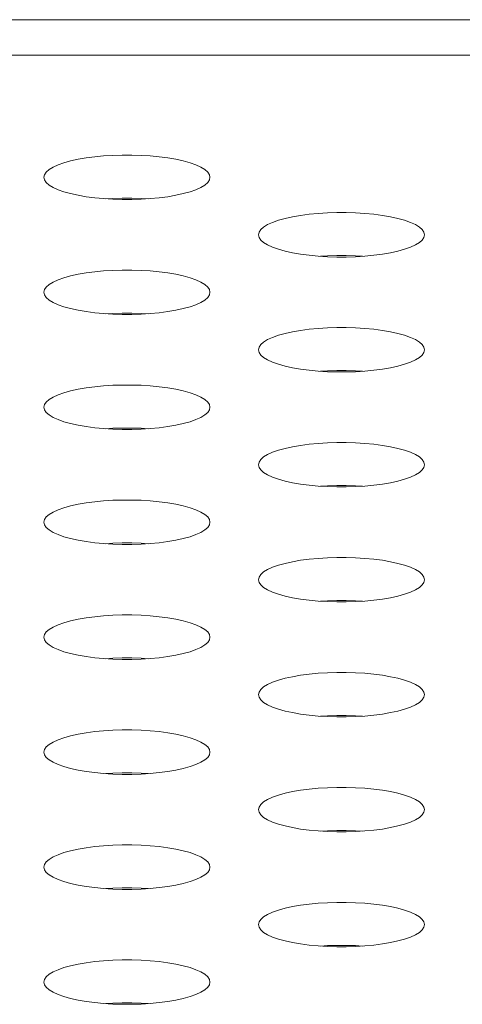
# Model space of a CAD drawing. Extents: x 3 to 145, y -18 to 89.
# Drawn here: x 38 to 38, y 64 to 64 of the extents above; entities that cross this region are included whole.
import ezdxf

# ---------------------------------------------------------------- set-up
doc = ezdxf.new("R2010")
doc.units = 0
doc.header["$MEASUREMENT"] = 0
doc.linetypes.add('DCAD_CONTINUOUS', pattern=[0])
doc.layers.get('0').update_dxf_attribs({"linetype": 'DCAD_CONTINUOUS', "lineweight": 0})

msp = doc.modelspace()

# ---------------------------------------------------------------- linework, layer by layer
at = {"color": 7, "linetype": 'DCAD_CONTINUOUS', "lineweight": 0, "ltscale": 0.004921}
for p, q in [((61.2412, 64.31009), (22.29435, 64.31009)), ((61.0374, 64.28996), (22.49815, 64.28996))]:
    msp.add_line(p, q, dxfattribs=at)
at = {"color": 7, "linetype": 'DCAD_CONTINUOUS', "lineweight": 0, "ltscale": 0.004921, "flags": 128}
for points in [[(38.1536, 64.22042), (38.15327, 64.22192), (38.15228, 64.2234), (38.15064, 64.22483), (38.14839, 64.2262), (38.14557, 64.22748), (38.14223, 64.22866), (38.13841, 64.22972), (38.13418, 64.23065), (38.1296, 64.23144), (38.12473, 64.23208), (38.11964, 64.23257), (38.11439, 64.23289), (38.10905, 64.23306), (38.10367, 64.23306), (38.09833, 64.23289), (38.09308, 64.23257), (38.08799, 64.23208), (38.08312, 64.23144), (38.07854, 64.23065), (38.07431, 64.22972), (38.07049, 64.22866), (38.06715, 64.22748), (38.06433, 64.2262), (38.06208, 64.22483), (38.06044, 64.2234), (38.05945, 64.22192), (38.05912, 64.22042)], [(38.05912, 64.22042), (38.05945, 64.21892), (38.06044, 64.21744), (38.06208, 64.21601), (38.06433, 64.21464), (38.06715, 64.21336), (38.07049, 64.21218), (38.07431, 64.21112), (38.07854, 64.21019), (38.08312, 64.2094), (38.08799, 64.20876), (38.09308, 64.20827), (38.09833, 64.20794), (38.10367, 64.20778), (38.10905, 64.20778), (38.11439, 64.20794), (38.11964, 64.20827), (38.12474, 64.20876), (38.1296, 64.2094), (38.13418, 64.21019), (38.13841, 64.21112), (38.14223, 64.21218), (38.14557, 64.21336), (38.14839, 64.21464), (38.15064, 64.21601), (38.15228, 64.21744), (38.15327, 64.21892), (38.1536, 64.22042)], [(38.11837, 64.20819), (38.11439, 64.20844), (38.10905, 64.2086), (38.10367, 64.2086), (38.09833, 64.20844), (38.09435, 64.20819)], [(38.27565, 64.18772), (38.27532, 64.18922), (38.27432, 64.1907), (38.27269, 64.19213), (38.27044, 64.1935), (38.26762, 64.19478), (38.26427, 64.19596), (38.26046, 64.19702), (38.25623, 64.19795), (38.25165, 64.19874), (38.24678, 64.19938), (38.24169, 64.19986), (38.23644, 64.20019), (38.2311, 64.20035), (38.22572, 64.20035), (38.22037, 64.20019), (38.21512, 64.19986), (38.21003, 64.19938), (38.20517, 64.19874), (38.20059, 64.19795), (38.19636, 64.19702), (38.19254, 64.19596), (38.18919, 64.19478), (38.18637, 64.1935), (38.18413, 64.19213), (38.18249, 64.1907), (38.1815, 64.18922), (38.18116, 64.18772)], [(38.18116, 64.18772), (38.1815, 64.18622), (38.18249, 64.18474), (38.18413, 64.1833), (38.18637, 64.18194), (38.18919, 64.18066), (38.19254, 64.17948), (38.19636, 64.17842), (38.20059, 64.17749), (38.20517, 64.17669), (38.21003, 64.17605), (38.21512, 64.17557), (38.22037, 64.17524), (38.22572, 64.17508), (38.2311, 64.17508), (38.23644, 64.17524), (38.24169, 64.17557), (38.24678, 64.17605), (38.25165, 64.17669), (38.25623, 64.17749), (38.26046, 64.17842), (38.26427, 64.17948), (38.26762, 64.18066), (38.27044, 64.18194), (38.27269, 64.1833), (38.27432, 64.18474), (38.27532, 64.18622), (38.27565, 64.18772)], [(38.24041, 64.17549), (38.23644, 64.17574), (38.2311, 64.1759), (38.22572, 64.1759), (38.22037, 64.17574), (38.2164, 64.17549)], [(38.1536, 64.15501), (38.15327, 64.15651), (38.15228, 64.15799), (38.15064, 64.15943), (38.14839, 64.16079), (38.14557, 64.16207), (38.14223, 64.16325), (38.13841, 64.16431), (38.13418, 64.16524), (38.1296, 64.16603), (38.12473, 64.16668), (38.11964, 64.16716), (38.11439, 64.16749), (38.10905, 64.16765), (38.10367, 64.16765), (38.09833, 64.16749), (38.09308, 64.16716), (38.08799, 64.16668), (38.08312, 64.16603), (38.07854, 64.16524), (38.07431, 64.16431), (38.07049, 64.16325), (38.06715, 64.16207), (38.06433, 64.16079), (38.06208, 64.15943), (38.06044, 64.15799), (38.05945, 64.15651), (38.05912, 64.15501)], [(38.05912, 64.15501), (38.05945, 64.15351), (38.06044, 64.15203), (38.06208, 64.1506), (38.06433, 64.14923), (38.06715, 64.14795), (38.07049, 64.14677), (38.07431, 64.14571), (38.07854, 64.14478), (38.08312, 64.14399), (38.08799, 64.14335), (38.09308, 64.14287), (38.09833, 64.14254), (38.10367, 64.14238), (38.10905, 64.14238), (38.11439, 64.14254), (38.11964, 64.14287), (38.12474, 64.14335), (38.1296, 64.14399), (38.13418, 64.14478), (38.13841, 64.14571), (38.14223, 64.14677), (38.14557, 64.14795), (38.14839, 64.14923), (38.15064, 64.1506), (38.15228, 64.15203), (38.15327, 64.15351), (38.1536, 64.15501)], [(38.11837, 64.14279), (38.11439, 64.14303), (38.10905, 64.1432), (38.10367, 64.1432), (38.09833, 64.14303), (38.09435, 64.14279)], [(38.27565, 64.12231), (38.27532, 64.12381), (38.27432, 64.12529), (38.27269, 64.12672), (38.27044, 64.12809), (38.26762, 64.12937), (38.26427, 64.13055), (38.26046, 64.13161), (38.25623, 64.13254), (38.25165, 64.13333), (38.24678, 64.13397), (38.24169, 64.13446), (38.23644, 64.13479), (38.2311, 64.13495), (38.22572, 64.13495), (38.22037, 64.13479), (38.21512, 64.13446), (38.21003, 64.13397), (38.20517, 64.13333), (38.20059, 64.13254), (38.19636, 64.13161), (38.19254, 64.13055), (38.18919, 64.12937), (38.18637, 64.12809), (38.18413, 64.12672), (38.18249, 64.12529), (38.1815, 64.12381), (38.18116, 64.12231)], [(38.18116, 64.12231), (38.1815, 64.12081), (38.18249, 64.11933), (38.18413, 64.1179), (38.18637, 64.11653), (38.18919, 64.11525), (38.19254, 64.11407), (38.19636, 64.11301), (38.20059, 64.11208), (38.20517, 64.11129), (38.21003, 64.11065), (38.21512, 64.11016), (38.22037, 64.10984), (38.22572, 64.10967), (38.2311, 64.10967), (38.23644, 64.10984), (38.24169, 64.11016), (38.24678, 64.11065), (38.25165, 64.11129), (38.25623, 64.11208), (38.26046, 64.11301), (38.26427, 64.11407), (38.26762, 64.11525), (38.27044, 64.11653), (38.27269, 64.1179), (38.27432, 64.11933), (38.27532, 64.12081), (38.27565, 64.12231)], [(38.24041, 64.11008), (38.23644, 64.11033), (38.2311, 64.11049), (38.22572, 64.11049), (38.22037, 64.11033), (38.2164, 64.11008)], [(38.1536, 64.08961), (38.15327, 64.09111), (38.15228, 64.09259), (38.15064, 64.09402), (38.14839, 64.09539), (38.14557, 64.09667), (38.14223, 64.09785), (38.13841, 64.09891), (38.13418, 64.09984), (38.1296, 64.10063), (38.12473, 64.10127), (38.11964, 64.10176), (38.11439, 64.10208), (38.10905, 64.10225), (38.10367, 64.10225), (38.09833, 64.10208), (38.09308, 64.10176), (38.08799, 64.10127), (38.08312, 64.10063), (38.07854, 64.09984), (38.07431, 64.09891), (38.07049, 64.09785), (38.06715, 64.09667), (38.06433, 64.09539), (38.06208, 64.09402), (38.06044, 64.09259), (38.05945, 64.09111), (38.05912, 64.08961)], [(38.05912, 64.08961), (38.05945, 64.08811), (38.06044, 64.08663), (38.06208, 64.0852), (38.06433, 64.08383), (38.06715, 64.08255), (38.07049, 64.08137), (38.07431, 64.08031), (38.07854, 64.07938), (38.08312, 64.07859), (38.08799, 64.07795), (38.09308, 64.07746), (38.09833, 64.07713), (38.10367, 64.07697), (38.10905, 64.07697), (38.11439, 64.07713), (38.11964, 64.07746), (38.12474, 64.07795), (38.1296, 64.07859), (38.13418, 64.07938), (38.13841, 64.08031), (38.14223, 64.08137), (38.14557, 64.08255), (38.14839, 64.08383), (38.15064, 64.0852), (38.15228, 64.08663), (38.15327, 64.08811), (38.1536, 64.08961)], [(38.11837, 64.07738), (38.11439, 64.07763), (38.10905, 64.07779), (38.10367, 64.07779), (38.09833, 64.07763), (38.09435, 64.07738)], [(38.27565, 64.05691), (38.27532, 64.05841), (38.27432, 64.05989), (38.27269, 64.06132), (38.27044, 64.06269), (38.26762, 64.06397), (38.26427, 64.06515), (38.26046, 64.06621), (38.25623, 64.06714), (38.25165, 64.06793), (38.24678, 64.06857), (38.24169, 64.06905), (38.23644, 64.06938), (38.2311, 64.06954), (38.22572, 64.06954), (38.22037, 64.06938), (38.21512, 64.06905), (38.21003, 64.06857), (38.20517, 64.06793), (38.20059, 64.06714), (38.19636, 64.06621), (38.19254, 64.06515), (38.18919, 64.06397), (38.18637, 64.06269), (38.18413, 64.06132), (38.18249, 64.05989), (38.1815, 64.05841), (38.18116, 64.05691)], [(38.18116, 64.05691), (38.1815, 64.05541), (38.18249, 64.05393), (38.18413, 64.05249), (38.18637, 64.05113), (38.18919, 64.04985), (38.19254, 64.04867), (38.19636, 64.04761), (38.20059, 64.04668), (38.20517, 64.04589), (38.21003, 64.04524), (38.21512, 64.04476), (38.22037, 64.04443), (38.22572, 64.04427), (38.2311, 64.04427), (38.23644, 64.04443), (38.24169, 64.04476), (38.24678, 64.04524), (38.25165, 64.04589), (38.25623, 64.04668), (38.26046, 64.04761), (38.26427, 64.04867), (38.26762, 64.04985), (38.27044, 64.05113), (38.27269, 64.05249), (38.27432, 64.05393), (38.27532, 64.05541), (38.27565, 64.05691)], [(38.24041, 64.04468), (38.23644, 64.04493), (38.2311, 64.04509), (38.22572, 64.04509), (38.22037, 64.04493), (38.2164, 64.04468)], [(38.1536, 64.0242), (38.15327, 64.0257), (38.15228, 64.02718), (38.15064, 64.02862), (38.14839, 64.02998), (38.14557, 64.03126), (38.14223, 64.03244), (38.13841, 64.0335), (38.13418, 64.03444), (38.1296, 64.03523), (38.12473, 64.03587), (38.11964, 64.03635), (38.11439, 64.03668), (38.10905, 64.03684), (38.10367, 64.03684), (38.09833, 64.03668), (38.09308, 64.03635), (38.08799, 64.03587), (38.08312, 64.03523), (38.07854, 64.03444), (38.07431, 64.0335), (38.07049, 64.03244), (38.06715, 64.03126), (38.06433, 64.02998), (38.06208, 64.02862), (38.06044, 64.02718), (38.05945, 64.0257), (38.05912, 64.0242)], [(38.05912, 64.0242), (38.05945, 64.0227), (38.06044, 64.02122), (38.06208, 64.01979), (38.06433, 64.01842), (38.06715, 64.01714), (38.07049, 64.01596), (38.07431, 64.0149), (38.07854, 64.01397), (38.08312, 64.01318), (38.08799, 64.01254), (38.09308, 64.01206), (38.09833, 64.01173), (38.10367, 64.01157), (38.10905, 64.01157), (38.11439, 64.01173), (38.11964, 64.01206), (38.12474, 64.01254), (38.1296, 64.01318), (38.13418, 64.01397), (38.13841, 64.0149), (38.14223, 64.01596), (38.14557, 64.01714), (38.14839, 64.01842), (38.15064, 64.01979), (38.15228, 64.02122), (38.15327, 64.0227), (38.1536, 64.0242)], [(38.11837, 64.01198), (38.11439, 64.01222), (38.10905, 64.01239), (38.10367, 64.01239), (38.09833, 64.01222), (38.09435, 64.01198)], [(38.27565, 63.9915), (38.27532, 63.993), (38.27432, 63.99448), (38.27269, 63.99591), (38.27044, 63.99728), (38.26762, 63.99856), (38.26427, 63.99974), (38.26046, 64.0008), (38.25623, 64.00173), (38.25165, 64.00252), (38.24678, 64.00316), (38.24169, 64.00365), (38.23644, 64.00398), (38.2311, 64.00414), (38.22572, 64.00414), (38.22037, 64.00398), (38.21512, 64.00365), (38.21003, 64.00316), (38.20517, 64.00252), (38.20059, 64.00173), (38.19636, 64.0008), (38.19254, 63.99974), (38.18919, 63.99856), (38.18637, 63.99728), (38.18413, 63.99591), (38.18249, 63.99448), (38.1815, 63.993), (38.18116, 63.9915)], [(38.18116, 63.9915), (38.1815, 63.99), (38.18249, 63.98852), (38.18413, 63.98709), (38.18637, 63.98572), (38.18919, 63.98444), (38.19254, 63.98326), (38.19636, 63.9822), (38.20059, 63.98127), (38.20517, 63.98048), (38.21003, 63.97984), (38.21512, 63.97935), (38.22037, 63.97903), (38.22572, 63.97886), (38.2311, 63.97886), (38.23644, 63.97903), (38.24169, 63.97935), (38.24678, 63.97984), (38.25165, 63.98048), (38.25623, 63.98127), (38.26046, 63.9822), (38.26427, 63.98326), (38.26762, 63.98444), (38.27044, 63.98572), (38.27269, 63.98709), (38.27432, 63.98852), (38.27532, 63.99), (38.27565, 63.9915)], [(38.24041, 63.97927), (38.23644, 63.97952), (38.2311, 63.97968), (38.22572, 63.97968), (38.22037, 63.97952), (38.2164, 63.97927)], [(38.1536, 63.9588), (38.15327, 63.9603), (38.15228, 63.96178), (38.15064, 63.96321), (38.14839, 63.96458), (38.14557, 63.96586), (38.14223, 63.96704), (38.13841, 63.9681), (38.13418, 63.96903), (38.1296, 63.96982), (38.12473, 63.97046), (38.11964, 63.97095), (38.11439, 63.97127), (38.10905, 63.97144), (38.10367, 63.97144), (38.09833, 63.97127), (38.09308, 63.97095), (38.08799, 63.97046), (38.08312, 63.96982), (38.07854, 63.96903), (38.07431, 63.9681), (38.07049, 63.96704), (38.06715, 63.96586), (38.06433, 63.96458), (38.06208, 63.96321), (38.06044, 63.96178), (38.05945, 63.9603), (38.05912, 63.9588)], [(38.05912, 63.9588), (38.05945, 63.9573), (38.06044, 63.95582), (38.06208, 63.95439), (38.06433, 63.95302), (38.06715, 63.95174), (38.07049, 63.95056), (38.07431, 63.9495), (38.07854, 63.94857), (38.08312, 63.94778), (38.08799, 63.94714), (38.09308, 63.94665), (38.09833, 63.94632), (38.10367, 63.94616), (38.10905, 63.94616), (38.11439, 63.94632), (38.11964, 63.94665), (38.12474, 63.94714), (38.1296, 63.94778), (38.13418, 63.94857), (38.13841, 63.9495), (38.14223, 63.95056), (38.14557, 63.95174), (38.14839, 63.95302), (38.15064, 63.95439), (38.15228, 63.95582), (38.15327, 63.9573), (38.1536, 63.9588)], [(38.11837, 63.94657), (38.11439, 63.94682), (38.10905, 63.94698), (38.10367, 63.94698), (38.09833, 63.94682), (38.09435, 63.94657)], [(38.27565, 63.9261), (38.27532, 63.9276), (38.27432, 63.92908), (38.27269, 63.93051), (38.27044, 63.93188), (38.26762, 63.93316), (38.26427, 63.93434), (38.26046, 63.9354), (38.25623, 63.93633), (38.25165, 63.93712), (38.24678, 63.93776), (38.24169, 63.93824), (38.23644, 63.93857), (38.2311, 63.93874), (38.22572, 63.93874), (38.22037, 63.93857), (38.21512, 63.93824), (38.21003, 63.93776), (38.20517, 63.93712), (38.20059, 63.93633), (38.19636, 63.9354), (38.19254, 63.93434), (38.18919, 63.93316), (38.18637, 63.93188), (38.18413, 63.93051), (38.18249, 63.92908), (38.1815, 63.9276), (38.18116, 63.9261)], [(38.18116, 63.9261), (38.1815, 63.9246), (38.18249, 63.92312), (38.18413, 63.92168), (38.18637, 63.92032), (38.18919, 63.91904), (38.19254, 63.91786), (38.19636, 63.9168), (38.20059, 63.91587), (38.20517, 63.91508), (38.21003, 63.91443), (38.21512, 63.91395), (38.22037, 63.91362), (38.22572, 63.91346), (38.2311, 63.91346), (38.23644, 63.91362), (38.24169, 63.91395), (38.24678, 63.91443), (38.25165, 63.91508), (38.25623, 63.91587), (38.26046, 63.9168), (38.26427, 63.91786), (38.26762, 63.91904), (38.27044, 63.92032), (38.27269, 63.92168), (38.27432, 63.92312), (38.27532, 63.9246), (38.27565, 63.9261)], [(38.24041, 63.91387), (38.23644, 63.91412), (38.2311, 63.91428), (38.22572, 63.91428), (38.22037, 63.91412), (38.2164, 63.91387)], [(38.1536, 63.89339), (38.15327, 63.8949), (38.15228, 63.89637), (38.15064, 63.89781), (38.14839, 63.89917), (38.14557, 63.90045), (38.14223, 63.90163), (38.13841, 63.90269), (38.13418, 63.90363), (38.1296, 63.90442), (38.12473, 63.90506), (38.11964, 63.90554), (38.11439, 63.90587), (38.10905, 63.90603), (38.10367, 63.90603), (38.09833, 63.90587), (38.09308, 63.90554), (38.08799, 63.90506), (38.08312, 63.90442), (38.07854, 63.90363), (38.07431, 63.90269), (38.07049, 63.90163), (38.06715, 63.90045), (38.06433, 63.89917), (38.06208, 63.89781), (38.06044, 63.89637), (38.05945, 63.8949), (38.05912, 63.89339)], [(38.05912, 63.89339), (38.05945, 63.89189), (38.06044, 63.89042), (38.06208, 63.88898), (38.06433, 63.88762), (38.06715, 63.88633), (38.07049, 63.88515), (38.07431, 63.88409), (38.07854, 63.88316), (38.08312, 63.88237), (38.08799, 63.88173), (38.09308, 63.88125), (38.09833, 63.88092), (38.10367, 63.88076), (38.10905, 63.88076), (38.11439, 63.88092), (38.11964, 63.88125), (38.12474, 63.88173), (38.1296, 63.88237), (38.13418, 63.88316), (38.13841, 63.88409), (38.14223, 63.88515), (38.14557, 63.88633), (38.14839, 63.88762), (38.15064, 63.88898), (38.15228, 63.89042), (38.15327, 63.89189), (38.1536, 63.89339)], [(38.11837, 63.88117), (38.11439, 63.88141), (38.10905, 63.88158), (38.10367, 63.88158), (38.09833, 63.88141), (38.09435, 63.88117)], [(38.27565, 63.86069), (38.27532, 63.86219), (38.27432, 63.86367), (38.27269, 63.8651), (38.27044, 63.86647), (38.26762, 63.86775), (38.26427, 63.86893), (38.26046, 63.86999), (38.25623, 63.87092), (38.25165, 63.87171), (38.24678, 63.87235), (38.24169, 63.87284), (38.23644, 63.87317), (38.2311, 63.87333), (38.22572, 63.87333), (38.22037, 63.87317), (38.21512, 63.87284), (38.21003, 63.87235), (38.20517, 63.87171), (38.20059, 63.87092), (38.19636, 63.86999), (38.19254, 63.86893), (38.18919, 63.86775), (38.18637, 63.86647), (38.18413, 63.8651), (38.18249, 63.86367), (38.1815, 63.86219), (38.18116, 63.86069)], [(38.18116, 63.86069), (38.1815, 63.85919), (38.18249, 63.85771), (38.18413, 63.85628), (38.18637, 63.85491), (38.18919, 63.85363), (38.19254, 63.85245), (38.19636, 63.85139), (38.20059, 63.85046), (38.20517, 63.84967), (38.21003, 63.84903), (38.21512, 63.84854), (38.22037, 63.84822), (38.22572, 63.84805), (38.2311, 63.84805), (38.23644, 63.84822), (38.24169, 63.84854), (38.24678, 63.84903), (38.25165, 63.84967), (38.25623, 63.85046), (38.26046, 63.85139), (38.26427, 63.85245), (38.26762, 63.85363), (38.27044, 63.85491), (38.27269, 63.85628), (38.27432, 63.85771), (38.27532, 63.85919), (38.27565, 63.86069)], [(38.24041, 63.84846), (38.23644, 63.84871), (38.2311, 63.84887), (38.22572, 63.84887), (38.22037, 63.84871), (38.2164, 63.84846)], [(38.1536, 63.82799), (38.15327, 63.82949), (38.15228, 63.83097), (38.15064, 63.8324), (38.14839, 63.83377), (38.14557, 63.83505), (38.14223, 63.83623), (38.13841, 63.83729), (38.13418, 63.83822), (38.1296, 63.83901), (38.12473, 63.83965), (38.11964, 63.84014), (38.11439, 63.84046), (38.10905, 63.84063), (38.10367, 63.84063), (38.09833, 63.84046), (38.09308, 63.84014), (38.08799, 63.83965), (38.08312, 63.83901), (38.07854, 63.83822), (38.07431, 63.83729), (38.07049, 63.83623), (38.06715, 63.83505), (38.06433, 63.83377), (38.06208, 63.8324), (38.06044, 63.83097), (38.05945, 63.82949), (38.05912, 63.82799)], [(38.05912, 63.82799), (38.05945, 63.82649), (38.06044, 63.82501), (38.06208, 63.82358), (38.06433, 63.82221), (38.06715, 63.82093), (38.07049, 63.81975), (38.07431, 63.81869), (38.07854, 63.81776), (38.08312, 63.81697), (38.08799, 63.81633), (38.09308, 63.81584), (38.09833, 63.81551), (38.10367, 63.81535), (38.10905, 63.81535), (38.11439, 63.81551), (38.11964, 63.81584), (38.12474, 63.81633), (38.1296, 63.81697), (38.13418, 63.81776), (38.13841, 63.81869), (38.14223, 63.81975), (38.14557, 63.82093), (38.14839, 63.82221), (38.15064, 63.82358), (38.15228, 63.82501), (38.15327, 63.82649), (38.1536, 63.82799)], [(38.11837, 63.81576), (38.11439, 63.81601), (38.10905, 63.81617), (38.10367, 63.81617), (38.09833, 63.81601), (38.09435, 63.81576)], [(38.27565, 63.79529), (38.27532, 63.79679), (38.27432, 63.79827), (38.27269, 63.7997), (38.27044, 63.80107), (38.26762, 63.80235), (38.26427, 63.80353), (38.26046, 63.80459), (38.25623, 63.80552), (38.25165, 63.80631), (38.24678, 63.80695), (38.24169, 63.80744), (38.23644, 63.80776), (38.2311, 63.80793), (38.22572, 63.80793), (38.22037, 63.80776), (38.21512, 63.80744), (38.21003, 63.80695), (38.20517, 63.80631), (38.20059, 63.80552), (38.19636, 63.80459), (38.19254, 63.80353), (38.18919, 63.80235), (38.18637, 63.80107), (38.18413, 63.7997), (38.18249, 63.79827), (38.1815, 63.79679), (38.18116, 63.79529)], [(38.18116, 63.79529), (38.1815, 63.79379), (38.18249, 63.79231), (38.18413, 63.79087), (38.18637, 63.78951), (38.18919, 63.78823), (38.19254, 63.78705), (38.19636, 63.78599), (38.20059, 63.78506), (38.20517, 63.78427), (38.21003, 63.78362), (38.21512, 63.78314), (38.22037, 63.78281), (38.22572, 63.78265), (38.2311, 63.78265), (38.23644, 63.78281), (38.24169, 63.78314), (38.24678, 63.78362), (38.25165, 63.78427), (38.25623, 63.78506), (38.26046, 63.78599), (38.26427, 63.78705), (38.26762, 63.78823), (38.27044, 63.78951), (38.27269, 63.79087), (38.27432, 63.79231), (38.27532, 63.79379), (38.27565, 63.79529)], [(38.24041, 63.78306), (38.23644, 63.78331), (38.2311, 63.78347), (38.22572, 63.78347), (38.22037, 63.78331), (38.2164, 63.78306)], [(38.1536, 63.76258), (38.15327, 63.76409), (38.15228, 63.76556), (38.15064, 63.767), (38.14839, 63.76836), (38.14557, 63.76964), (38.14223, 63.77082), (38.13841, 63.77188), (38.13418, 63.77282), (38.1296, 63.77361), (38.12473, 63.77425), (38.11964, 63.77473), (38.11439, 63.77506), (38.10905, 63.77522), (38.10367, 63.77522), (38.09833, 63.77506), (38.09308, 63.77473), (38.08799, 63.77425), (38.08312, 63.77361), (38.07854, 63.77282), (38.07431, 63.77188), (38.07049, 63.77082), (38.06715, 63.76964), (38.06433, 63.76836), (38.06208, 63.767), (38.06044, 63.76556), (38.05945, 63.76409), (38.05912, 63.76258)], [(38.05912, 63.76258), (38.05945, 63.76108), (38.06044, 63.75961), (38.06208, 63.75817), (38.06433, 63.75681), (38.06715, 63.75552), (38.07049, 63.75435), (38.07431, 63.75328), (38.07854, 63.75235), (38.08312, 63.75156), (38.08799, 63.75092), (38.09308, 63.75044), (38.09833, 63.75011), (38.10367, 63.74995), (38.10905, 63.74995), (38.11439, 63.75011), (38.11964, 63.75044), (38.12474, 63.75092), (38.1296, 63.75156), (38.13418, 63.75235), (38.13841, 63.75328), (38.14223, 63.75435), (38.14557, 63.75552), (38.14839, 63.75681), (38.15064, 63.75817), (38.15228, 63.75961), (38.15327, 63.76108), (38.1536, 63.76258)], [(38.11837, 63.75036), (38.11439, 63.7506), (38.10905, 63.75077), (38.10367, 63.75077), (38.09833, 63.7506), (38.09435, 63.75036)]]:
    msp.add_lwpolyline(points, dxfattribs=at)

doc.saveas('drawing.dxf')
